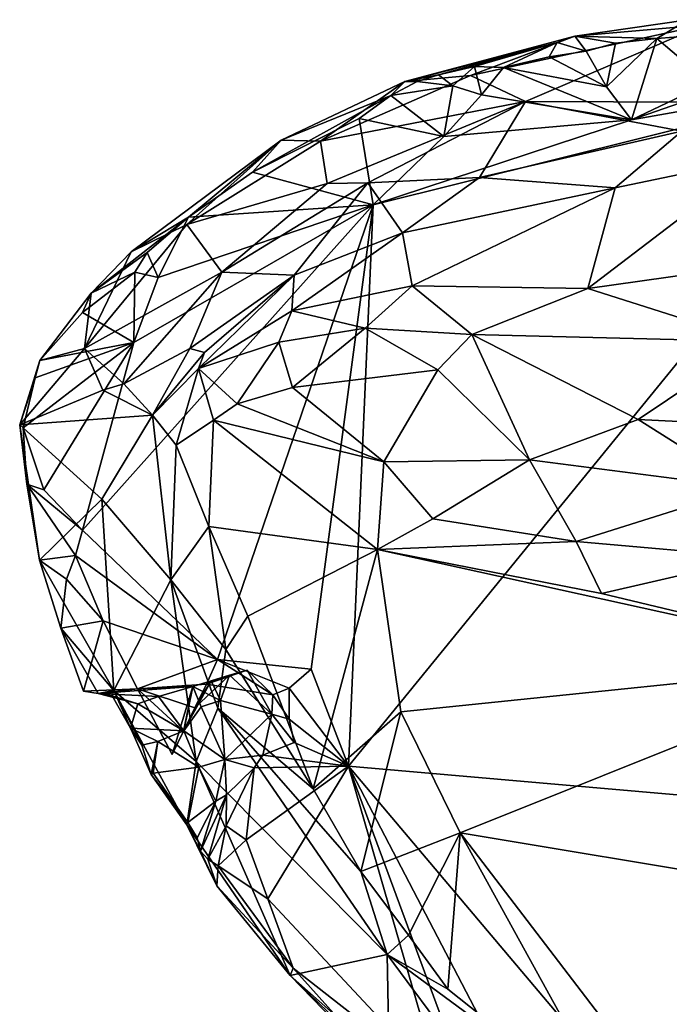
# Model space of a CAD drawing. Units: metres. Extents: x 24.9 to 28.6, y -7 to 3.9.
# Drawn here: x 26 to 26.3, y -0.5 to -0.1 of the extents above; entities that cross this region are included whole.
import ezdxf

# ---------------------------------------------------------------- set-up
doc = ezdxf.new("R2010")
doc.units = ezdxf.units.M

msp = doc.modelspace()

# ---------------------------------------------------------------- linework, layer by layer
at = {"layer": '1'}
for points in [[(26.2582, -0.07754, 9.22181), (26.31637, -0.07247, 9.2875), (26.30902, -0.07013, 9.22653)], [(26.2582, -0.07754, 9.22181), (26.30902, -0.07013, 9.22653), (26.29515, -0.07863, 9.20717)], [(26.31044, -0.07734, 9.20992), (26.29515, -0.07863, 9.20717), (26.30902, -0.07013, 9.22653)], [(26.2582, -0.07754, 9.22181), (26.21126, -0.09521, 9.32217), (26.31637, -0.07247, 9.2875)], [(26.31637, -0.07247, 9.2875), (26.21126, -0.09521, 9.32217), (26.23607, -0.10692, 9.45607)], [(26.31637, -0.07247, 9.2875), (26.23607, -0.10692, 9.45607), (26.31521, -0.1073, 9.52576)], [(26.18169, -0.09796, 9.26279), (26.21126, -0.09521, 9.32217), (26.2582, -0.07754, 9.22181)], [(26.2503, -0.08047, 9.21772), (26.18169, -0.09796, 9.26279), (26.2582, -0.07754, 9.22181)], [(26.26331, -0.08429, 9.2016), (26.2503, -0.08047, 9.21772), (26.2582, -0.07754, 9.22181)], [(26.26331, -0.08429, 9.2016), (26.2582, -0.07754, 9.22181), (26.27653, -0.08067, 9.20612)], [(26.27653, -0.08067, 9.20612), (26.2582, -0.07754, 9.22181), (26.29515, -0.07863, 9.20717)], [(26.27245, -0.10031, 9.19864), (26.27653, -0.08067, 9.20612), (26.29515, -0.07863, 9.20717)], [(26.29515, -0.07863, 9.20717), (26.28375, -0.11516, 9.19934), (26.27245, -0.10031, 9.19864)], [(26.28375, -0.11516, 9.19934), (26.29515, -0.07863, 9.20717), (26.31872, -0.09859, 9.20131)], [(26.29515, -0.07863, 9.20717), (26.31044, -0.07734, 9.20992), (26.31872, -0.09859, 9.20131)], [(26.2503, -0.08047, 9.21772), (26.19678, -0.095, 9.21781), (26.18169, -0.09796, 9.26279)], [(26.21299, -0.09114, 9.21473), (26.19678, -0.095, 9.21781), (26.2503, -0.08047, 9.21772)], [(26.21299, -0.09114, 9.21473), (26.2503, -0.08047, 9.21772), (26.22612, -0.09162, 9.20523)], [(26.24666, -0.0868, 9.20852), (26.22612, -0.09162, 9.20523), (26.2503, -0.08047, 9.21772)], [(26.24666, -0.0868, 9.20852), (26.2503, -0.08047, 9.21772), (26.26331, -0.08429, 9.2016)], [(26.26331, -0.08429, 9.2016), (26.27653, -0.08067, 9.20612), (26.27245, -0.10031, 9.19864)], [(26.22612, -0.09162, 9.20523), (26.24666, -0.0868, 9.20852), (26.27245, -0.10031, 9.19864)], [(26.27245, -0.10031, 9.19864), (26.24666, -0.0868, 9.20852), (26.26331, -0.08429, 9.2016)], [(26.15638, -0.40601, 9.20362), (26.41205, -0.0926, 9.19955), (26.83216, -0.46494, 9.20823)], [(26.15638, -0.40601, 9.20362), (26.16739, -0.1535, 9.19941), (26.41205, -0.0926, 9.19955)], [(26.16739, -0.1535, 9.19941), (26.28375, -0.11516, 9.19934), (26.41205, -0.0926, 9.19955)], [(26.20326, -0.09996, 9.20528), (26.19678, -0.095, 9.21781), (26.21299, -0.09114, 9.21473)], [(26.20326, -0.09996, 9.20528), (26.21299, -0.09114, 9.21473), (26.21617, -0.10399, 9.20107)], [(26.21617, -0.10399, 9.20107), (26.21299, -0.09114, 9.21473), (26.22612, -0.09162, 9.20523)], [(26.21617, -0.10399, 9.20107), (26.22612, -0.09162, 9.20523), (26.28375, -0.11516, 9.19934)], [(26.28375, -0.11516, 9.19934), (26.22612, -0.09162, 9.20523), (26.27245, -0.10031, 9.19864)], [(26.28375, -0.11516, 9.19934), (26.31872, -0.09859, 9.20131), (26.35293, -0.0912, 9.20028)], [(26.28375, -0.11516, 9.19934), (26.35293, -0.0912, 9.20028), (26.41205, -0.0926, 9.19955)], [(26.18169, -0.09796, 9.26279), (26.14375, -0.12485, 9.3398), (26.21126, -0.09521, 9.32217)], [(26.21126, -0.09521, 9.32217), (26.14375, -0.12485, 9.3398), (26.23607, -0.10692, 9.45607)], [(26.1872, -0.09793, 9.21639), (26.18169, -0.09796, 9.26279), (26.19678, -0.095, 9.21781)], [(26.1872, -0.09793, 9.21639), (26.19678, -0.095, 9.21781), (26.20326, -0.09996, 9.20528)], [(26.12604, -0.12431, 9.23586), (26.14375, -0.12485, 9.3398), (26.18169, -0.09796, 9.26279)], [(26.17542, -0.10419, 9.2069), (26.12604, -0.12431, 9.23586), (26.18169, -0.09796, 9.26279)], [(26.17542, -0.10419, 9.2069), (26.18169, -0.09796, 9.26279), (26.1872, -0.09793, 9.21639)], [(26.17542, -0.10419, 9.2069), (26.1872, -0.09793, 9.21639), (26.20326, -0.09996, 9.20528)], [(26.19932, -0.12276, 9.20046), (26.17542, -0.10419, 9.2069), (26.20326, -0.09996, 9.20528)], [(26.19932, -0.12276, 9.20046), (26.20326, -0.09996, 9.20528), (26.21617, -0.10399, 9.20107)], [(26.11318, -0.13876, 9.20157), (26.12604, -0.12431, 9.23586), (26.17542, -0.10419, 9.2069)], [(26.11318, -0.13876, 9.20157), (26.17542, -0.10419, 9.2069), (26.16111, -0.11456, 9.19781)], [(26.16111, -0.11456, 9.19781), (26.17542, -0.10419, 9.2069), (26.19932, -0.12276, 9.20046)], [(26.19932, -0.12276, 9.20046), (26.21617, -0.10399, 9.20107), (26.28375, -0.11516, 9.19934)], [(26.14375, -0.12485, 9.3398), (26.14673, -0.14381, 9.46469), (26.23607, -0.10692, 9.45607)], [(26.14673, -0.14381, 9.46469), (26.1651, -0.14358, 9.53109), (26.23607, -0.10692, 9.45607)], [(26.1651, -0.14358, 9.53109), (26.21527, -0.14121, 9.59149), (26.23607, -0.10692, 9.45607)], [(26.23607, -0.10692, 9.45607), (26.21527, -0.14121, 9.59149), (26.30633, -0.12027, 9.57678)], [(26.31521, -0.1073, 9.52576), (26.23607, -0.10692, 9.45607), (26.30633, -0.12027, 9.57678)], [(26.11318, -0.13876, 9.20157), (26.16111, -0.11456, 9.19781), (26.16739, -0.1535, 9.19941)], [(26.16739, -0.1535, 9.19941), (26.16111, -0.11456, 9.19781), (26.19932, -0.12276, 9.20046)], [(26.16739, -0.1535, 9.19941), (26.19932, -0.12276, 9.20046), (26.28375, -0.11516, 9.19934)], [(26.21527, -0.14121, 9.59149), (26.27632, -0.14575, 9.63156), (26.30633, -0.12027, 9.57678)], [(26.30633, -0.12027, 9.57678), (26.27632, -0.14575, 9.63156), (26.34118, -0.1323, 9.62166)], [(26.05849, -0.17464, 9.22666), (26.08349, -0.16227, 9.31087), (26.12604, -0.12431, 9.23586)], [(26.08434, -0.15893, 9.20382), (26.05849, -0.17464, 9.22666), (26.12604, -0.12431, 9.23586)], [(26.12604, -0.12431, 9.23586), (26.08349, -0.16227, 9.31087), (26.14375, -0.12485, 9.3398)], [(26.14375, -0.12485, 9.3398), (26.08349, -0.16227, 9.31087), (26.14673, -0.14381, 9.46469)], [(26.08434, -0.15893, 9.20382), (26.12604, -0.12431, 9.23586), (26.11318, -0.13876, 9.20157)], [(26.27632, -0.14575, 9.63156), (26.264, -0.19108, 9.6916), (26.34118, -0.1323, 9.62166)], [(26.34118, -0.1323, 9.62166), (26.264, -0.19108, 9.6916), (26.34807, -0.17922, 9.68827)], [(26.08434, -0.15893, 9.20382), (26.11318, -0.13876, 9.20157), (26.16739, -0.1535, 9.19941)], [(26.1651, -0.14358, 9.53109), (26.18066, -0.16597, 9.63117), (26.21527, -0.14121, 9.59149)], [(26.21527, -0.14121, 9.59149), (26.18066, -0.16597, 9.63117), (26.27632, -0.14575, 9.63156)], [(26.08349, -0.16227, 9.31087), (26.09928, -0.18379, 9.49164), (26.14673, -0.14381, 9.46469)], [(26.09928, -0.18379, 9.49164), (26.13183, -0.18502, 9.63034), (26.1651, -0.14358, 9.53109)], [(26.14673, -0.14381, 9.46469), (26.09928, -0.18379, 9.49164), (26.1651, -0.14358, 9.53109)], [(26.1651, -0.14358, 9.53109), (26.13183, -0.18502, 9.63034), (26.18066, -0.16597, 9.63117)], [(26.18066, -0.16597, 9.63117), (26.18505, -0.18987, 9.66862), (26.27632, -0.14575, 9.63156)], [(26.27632, -0.14575, 9.63156), (26.18505, -0.18987, 9.66862), (26.264, -0.19108, 9.6916)], [(26.09734, -0.35804, 9.2023), (26.0366, -0.29981, 9.20085), (26.16739, -0.1535, 9.19941)], [(26.0366, -0.29981, 9.20085), (26.05963, -0.21535, 9.19981), (26.16739, -0.1535, 9.19941)], [(26.05963, -0.21535, 9.19981), (26.07066, -0.18612, 9.19772), (26.16739, -0.1535, 9.19941)], [(26.16739, -0.1535, 9.19941), (26.07066, -0.18612, 9.19772), (26.08434, -0.15893, 9.20382)], [(26.13954, -0.36242, 9.20313), (26.09734, -0.35804, 9.2023), (26.16739, -0.1535, 9.19941)], [(26.13954, -0.36242, 9.20313), (26.16739, -0.1535, 9.19941), (26.15638, -0.40601, 9.20362)], [(26.06576, -0.17483, 9.20423), (26.04054, -0.1932, 9.22159), (26.08434, -0.15893, 9.20382)], [(26.04054, -0.1932, 9.22159), (26.05849, -0.17464, 9.22666), (26.08434, -0.15893, 9.20382)], [(26.07066, -0.18612, 9.19772), (26.06576, -0.17483, 9.20423), (26.08434, -0.15893, 9.20382)], [(26.05849, -0.17464, 9.22666), (26.03743, -0.21807, 9.33982), (26.08349, -0.16227, 9.31087)], [(26.08349, -0.16227, 9.31087), (26.03743, -0.21807, 9.33982), (26.09928, -0.18379, 9.49164)], [(26.13183, -0.18502, 9.63034), (26.13086, -0.20119, 9.65785), (26.18066, -0.16597, 9.63117)], [(26.18066, -0.16597, 9.63117), (26.13086, -0.20119, 9.65785), (26.18505, -0.18987, 9.66862)], [(26.04054, -0.1932, 9.22159), (26.03743, -0.21807, 9.33982), (26.05849, -0.17464, 9.22666)], [(26.06017, -0.18367, 9.19414), (26.04054, -0.1932, 9.22159), (26.06576, -0.17483, 9.20423)], [(26.06017, -0.18367, 9.19414), (26.06576, -0.17483, 9.20423), (26.07066, -0.18612, 9.19772)], [(26.264, -0.19108, 9.6916), (26.33912, -0.21493, 9.71618), (26.34807, -0.17922, 9.68827)], [(26.03662, -0.20184, 9.20556), (26.04054, -0.1932, 9.22159), (26.06017, -0.18367, 9.19414)], [(26.05963, -0.21535, 9.19981), (26.03662, -0.20184, 9.20556), (26.06017, -0.18367, 9.19414)], [(26.03743, -0.21807, 9.33982), (26.05526, -0.23399, 9.49141), (26.09928, -0.18379, 9.49164)], [(26.09928, -0.18379, 9.49164), (26.05526, -0.23399, 9.49141), (26.08484, -0.21808, 9.59481)], [(26.05963, -0.21535, 9.19981), (26.06017, -0.18367, 9.19414), (26.07066, -0.18612, 9.19772)], [(26.09928, -0.18379, 9.49164), (26.08484, -0.21808, 9.59481), (26.13183, -0.18502, 9.63034)], [(26.08484, -0.21808, 9.59481), (26.0915, -0.21984, 9.63278), (26.13183, -0.18502, 9.63034)], [(26.0915, -0.21984, 9.63278), (26.08875, -0.22709, 9.63719), (26.13183, -0.18502, 9.63034)], [(26.08875, -0.22709, 9.63719), (26.13086, -0.20119, 9.65785), (26.13183, -0.18502, 9.63034)], [(26.18505, -0.18987, 9.66862), (26.13086, -0.20119, 9.65785), (26.1638, -0.20895, 9.67693)], [(26.18505, -0.18987, 9.66862), (26.1638, -0.20895, 9.67693), (26.21187, -0.21182, 9.69391)], [(26.18505, -0.18987, 9.66862), (26.21187, -0.21182, 9.69391), (26.264, -0.19108, 9.6916)], [(26.0174, -0.22345, 9.20697), (26.03743, -0.21807, 9.33982), (26.04054, -0.1932, 9.22159)], [(26.0174, -0.22345, 9.20697), (26.04054, -0.1932, 9.22159), (26.03662, -0.20184, 9.20556)], [(26.264, -0.19108, 9.6916), (26.21187, -0.21182, 9.69391), (26.33912, -0.21493, 9.71618)], [(26.05963, -0.21535, 9.19981), (26.0174, -0.22345, 9.20697), (26.03662, -0.20184, 9.20556)], [(26.13086, -0.20119, 9.65785), (26.08875, -0.22709, 9.63719), (26.12501, -0.21529, 9.66403)], [(26.13086, -0.20119, 9.65785), (26.12501, -0.21529, 9.66403), (26.1638, -0.20895, 9.67693)], [(26.12501, -0.21529, 9.66403), (26.13115, -0.23558, 9.67141), (26.1638, -0.20895, 9.67693)], [(26.1638, -0.20895, 9.67693), (26.13115, -0.23558, 9.67141), (26.19656, -0.22764, 9.69427)], [(26.1638, -0.20895, 9.67693), (26.19656, -0.22764, 9.69427), (26.21187, -0.21182, 9.69391)], [(26.21187, -0.21182, 9.69391), (26.19656, -0.22764, 9.69427), (26.23783, -0.26811, 9.70423)], [(26.21187, -0.21182, 9.69391), (26.23783, -0.26811, 9.70423), (26.28678, -0.24998, 9.71594)], [(26.33912, -0.21493, 9.71618), (26.21187, -0.21182, 9.69391), (26.28678, -0.24998, 9.71594)], [(26.00983, -0.25378, 9.20472), (26.0153, -0.2313, 9.2058), (26.05963, -0.21535, 9.19981)], [(26.01916, -0.28173, 9.19917), (26.00983, -0.25378, 9.20472), (26.05963, -0.21535, 9.19981)], [(26.0153, -0.2313, 9.2058), (26.0174, -0.22345, 9.20697), (26.05963, -0.21535, 9.19981)], [(26.01916, -0.28173, 9.19917), (26.05963, -0.21535, 9.19981), (26.0366, -0.29981, 9.20085)], [(26.08875, -0.22709, 9.63719), (26.1062, -0.24299, 9.65709), (26.12501, -0.21529, 9.66403)], [(26.12501, -0.21529, 9.66403), (26.1062, -0.24299, 9.65709), (26.13115, -0.23558, 9.67141)], [(26.33912, -0.21493, 9.71618), (26.28678, -0.24998, 9.71594), (26.40252, -0.25571, 9.73345)], [(26.0174, -0.22345, 9.20697), (26.00832, -0.25248, 9.23347), (26.03743, -0.21807, 9.33982)], [(26.03743, -0.21807, 9.33982), (26.00832, -0.25248, 9.23347), (26.04572, -0.23687, 9.43903)], [(26.03743, -0.21807, 9.33982), (26.04572, -0.23687, 9.43903), (26.05526, -0.23399, 9.49141)], [(26.05526, -0.23399, 9.49141), (26.06806, -0.24815, 9.58901), (26.08484, -0.21808, 9.59481)], [(26.08484, -0.21808, 9.59481), (26.06806, -0.24815, 9.58901), (26.0915, -0.21984, 9.63278)], [(26.06806, -0.24815, 9.58901), (26.08875, -0.22709, 9.63719), (26.0915, -0.21984, 9.63278)], [(26.00832, -0.25248, 9.23347), (26.0174, -0.22345, 9.20697), (26.0153, -0.2313, 9.2058)], [(26.06806, -0.24815, 9.58901), (26.07881, -0.26151, 9.62861), (26.08875, -0.22709, 9.63719)], [(26.08875, -0.22709, 9.63719), (26.07881, -0.26151, 9.62861), (26.09554, -0.25031, 9.65003)], [(26.08875, -0.22709, 9.63719), (26.09554, -0.25031, 9.65003), (26.1062, -0.24299, 9.65709)], [(26.19656, -0.22764, 9.69427), (26.13115, -0.23558, 9.67141), (26.17222, -0.26911, 9.68469)], [(26.19656, -0.22764, 9.69427), (26.17222, -0.26911, 9.68469), (26.23783, -0.26811, 9.70423)], [(26.00983, -0.25378, 9.20472), (26.00832, -0.25248, 9.23347), (26.0153, -0.2313, 9.2058)], [(26.04572, -0.23687, 9.43903), (26.06806, -0.24815, 9.58901), (26.05526, -0.23399, 9.49141)], [(26.04572, -0.23687, 9.43903), (26.00832, -0.25248, 9.23347), (26.06806, -0.24815, 9.58901)], [(26.13115, -0.23558, 9.67141), (26.1062, -0.24299, 9.65709), (26.17222, -0.26911, 9.68469)], [(26.1062, -0.24299, 9.65709), (26.09554, -0.25031, 9.65003), (26.17222, -0.26911, 9.68469)], [(26.00832, -0.25248, 9.23347), (26.04535, -0.28591, 9.44236), (26.06806, -0.24815, 9.58901)], [(26.00832, -0.25248, 9.23347), (26.00983, -0.25378, 9.20472), (26.01153, -0.27918, 9.20442)], [(26.00832, -0.25248, 9.23347), (26.01153, -0.27918, 9.20442), (26.01723, -0.31331, 9.21953)], [(26.00832, -0.25248, 9.23347), (26.01723, -0.31331, 9.21953), (26.04535, -0.28591, 9.44236)], [(26.06806, -0.24815, 9.58901), (26.04535, -0.28591, 9.44236), (26.07634, -0.32214, 9.54469)], [(26.07881, -0.26151, 9.62861), (26.06806, -0.24815, 9.58901), (26.07634, -0.32214, 9.54469)], [(26.09554, -0.25031, 9.65003), (26.07881, -0.26151, 9.62861), (26.0934, -0.29821, 9.62603)], [(26.09554, -0.25031, 9.65003), (26.0934, -0.29821, 9.62603), (26.16944, -0.30854, 9.66428)], [(26.17222, -0.26911, 9.68469), (26.09554, -0.25031, 9.65003), (26.16944, -0.30854, 9.66428)], [(26.28678, -0.24998, 9.71594), (26.23783, -0.26811, 9.70423), (26.3355, -0.28079, 9.72321)], [(26.28678, -0.24998, 9.71594), (26.3355, -0.28079, 9.72321), (26.40252, -0.25571, 9.73345)], [(26.01153, -0.27918, 9.20442), (26.00983, -0.25378, 9.20472), (26.01916, -0.28173, 9.19917)], [(26.07881, -0.26151, 9.62861), (26.07634, -0.32214, 9.54469), (26.0934, -0.29821, 9.62603)], [(26.17222, -0.26911, 9.68469), (26.16944, -0.30854, 9.66428), (26.19423, -0.29469, 9.68166)], [(26.17222, -0.26911, 9.68469), (26.19423, -0.29469, 9.68166), (26.23783, -0.26811, 9.70423)], [(26.23783, -0.26811, 9.70423), (26.19423, -0.29469, 9.68166), (26.25881, -0.30497, 9.69612)], [(26.23783, -0.26811, 9.70423), (26.25881, -0.30497, 9.69612), (26.3355, -0.28079, 9.72321)], [(26.01723, -0.31331, 9.21953), (26.01153, -0.27918, 9.20442), (26.03338, -0.31129, 9.20008)], [(26.01153, -0.27918, 9.20442), (26.01916, -0.28173, 9.19917), (26.0366, -0.29981, 9.20085)], [(26.03338, -0.31129, 9.20008), (26.01153, -0.27918, 9.20442), (26.0366, -0.29981, 9.20085)], [(26.3355, -0.28079, 9.72321), (26.25881, -0.30497, 9.69612), (26.34052, -0.31208, 9.71281)], [(26.04535, -0.28591, 9.44236), (26.01723, -0.31331, 9.21953), (26.05075, -0.37203, 9.28978)], [(26.04535, -0.28591, 9.44236), (26.05075, -0.37203, 9.28978), (26.07634, -0.32214, 9.54469)], [(26.19423, -0.29469, 9.68166), (26.16944, -0.30854, 9.66428), (26.25881, -0.30497, 9.69612)], [(26.03338, -0.31129, 9.20008), (26.0366, -0.29981, 9.20085), (26.09734, -0.35804, 9.2023)], [(26.07634, -0.32214, 9.54469), (26.1011, -0.35358, 9.56777), (26.0934, -0.29821, 9.62603)], [(26.0934, -0.29821, 9.62603), (26.1011, -0.35358, 9.56777), (26.11096, -0.33849, 9.6002)], [(26.0934, -0.29821, 9.62603), (26.11096, -0.33849, 9.6002), (26.16944, -0.30854, 9.66428)], [(26.25881, -0.30497, 9.69612), (26.16944, -0.30854, 9.66428), (26.27025, -0.32834, 9.6818)], [(26.25881, -0.30497, 9.69612), (26.27025, -0.32834, 9.6818), (26.34052, -0.31208, 9.71281)], [(26.16944, -0.30854, 9.66428), (26.11096, -0.33849, 9.6002), (26.14048, -0.41619, 9.53901)], [(26.16944, -0.30854, 9.66428), (26.14048, -0.41619, 9.53901), (26.17992, -0.38162, 9.59493)], [(26.16944, -0.30854, 9.66428), (26.17992, -0.38162, 9.59493), (26.39875, -0.35904, 9.68925)], [(26.16944, -0.30854, 9.66428), (26.39875, -0.35904, 9.68925), (26.27025, -0.32834, 9.6818)], [(26.02934, -0.32187, 9.19953), (26.01723, -0.31331, 9.21953), (26.03338, -0.31129, 9.20008)], [(26.02689, -0.34389, 9.21758), (26.01723, -0.31331, 9.21953), (26.02934, -0.32187, 9.19953)], [(26.01723, -0.31331, 9.21953), (26.02689, -0.34389, 9.21758), (26.05075, -0.37203, 9.28978)], [(26.02934, -0.32187, 9.19953), (26.03338, -0.31129, 9.20008), (26.04594, -0.34061, 9.20139)], [(26.04594, -0.34061, 9.20139), (26.03338, -0.31129, 9.20008), (26.09734, -0.35804, 9.2023)], [(26.27025, -0.32834, 9.6818), (26.39875, -0.35904, 9.68925), (26.34052, -0.31208, 9.71281)], [(26.02689, -0.34389, 9.21758), (26.02934, -0.32187, 9.19953), (26.04594, -0.34061, 9.20139)], [(26.07634, -0.32214, 9.54469), (26.05075, -0.37203, 9.28978), (26.08771, -0.4039, 9.39563)], [(26.07634, -0.32214, 9.54469), (26.08771, -0.4039, 9.39563), (26.09747, -0.37986, 9.50612)], [(26.07634, -0.32214, 9.54469), (26.09747, -0.37986, 9.50612), (26.1011, -0.35358, 9.56777)], [(26.03709, -0.37232, 9.21438), (26.02689, -0.34389, 9.21758), (26.04594, -0.34061, 9.20139)], [(26.03709, -0.37232, 9.21438), (26.04594, -0.34061, 9.20139), (26.06131, -0.37117, 9.20194)], [(26.06131, -0.37117, 9.20194), (26.04594, -0.34061, 9.20139), (26.09734, -0.35804, 9.2023)], [(26.1011, -0.35358, 9.56777), (26.14048, -0.41619, 9.53901), (26.11096, -0.33849, 9.6002)], [(26.05075, -0.37203, 9.28978), (26.02689, -0.34389, 9.21758), (26.0436, -0.37335, 9.24424)], [(26.02689, -0.34389, 9.21758), (26.03709, -0.37232, 9.21438), (26.0436, -0.37335, 9.24424)], [(26.09747, -0.37986, 9.50612), (26.14048, -0.41619, 9.53901), (26.1011, -0.35358, 9.56777)], [(26.06131, -0.37117, 9.20194), (26.09734, -0.35804, 9.2023), (26.09237, -0.36919, 9.20249)], [(26.09237, -0.36919, 9.20249), (26.09734, -0.35804, 9.2023), (26.1222, -0.3739, 9.21154)], [(26.1222, -0.3739, 9.21154), (26.09734, -0.35804, 9.2023), (26.12966, -0.37098, 9.20432)], [(26.12966, -0.37098, 9.20432), (26.09734, -0.35804, 9.2023), (26.13954, -0.36242, 9.20313)], [(26.09237, -0.36919, 9.20249), (26.11067, -0.36284, 9.22967), (26.10281, -0.36506, 9.23587)], [(26.09237, -0.36919, 9.20249), (26.1222, -0.3739, 9.21154), (26.11067, -0.36284, 9.22967)], [(26.12182, -0.38263, 9.21015), (26.10281, -0.36506, 9.23587), (26.11067, -0.36284, 9.22967)], [(26.12182, -0.38263, 9.21015), (26.11067, -0.36284, 9.22967), (26.1222, -0.3739, 9.21154)], [(26.12966, -0.37098, 9.20432), (26.13954, -0.36242, 9.20313), (26.15638, -0.40601, 9.20362)], [(26.17992, -0.38162, 9.59493), (26.20666, -0.43597, 9.55494), (26.39875, -0.35904, 9.68925)], [(26.39875, -0.35904, 9.68925), (26.20666, -0.43597, 9.55494), (26.46616, -0.47926, 9.59371)], [(26.082, -0.39028, 9.20243), (26.09457, -0.36761, 9.24169), (26.08627, -0.3702, 9.24747)], [(26.082, -0.39028, 9.20243), (26.08714, -0.37974, 9.20247), (26.09457, -0.36761, 9.24169)], [(26.08627, -0.3702, 9.24747), (26.09457, -0.36761, 9.24169), (26.09867, -0.37646, 9.24401)], [(26.08714, -0.37974, 9.20247), (26.10281, -0.36506, 9.23587), (26.09457, -0.36761, 9.24169)], [(26.08714, -0.37974, 9.20247), (26.09237, -0.36919, 9.20249), (26.10281, -0.36506, 9.23587)], [(26.09867, -0.37646, 9.24401), (26.09457, -0.36761, 9.24169), (26.10281, -0.36506, 9.23587)], [(26.09867, -0.37646, 9.24401), (26.10281, -0.36506, 9.23587), (26.12182, -0.38263, 9.21015)], [(26.0436, -0.37335, 9.24424), (26.03709, -0.37232, 9.21438), (26.06131, -0.37117, 9.20194)], [(26.07079, -0.3746, 9.25961), (26.0436, -0.37335, 9.24424), (26.08627, -0.3702, 9.24747)], [(26.0436, -0.37335, 9.24424), (26.06131, -0.37117, 9.20194), (26.08627, -0.3702, 9.24747)], [(26.05075, -0.37203, 9.28978), (26.0436, -0.37335, 9.24424), (26.04997, -0.37442, 9.27419)], [(26.05075, -0.37203, 9.28978), (26.04997, -0.37442, 9.27419), (26.05826, -0.38892, 9.27356)], [(26.08359, -0.43243, 9.28128), (26.05075, -0.37203, 9.28978), (26.06751, -0.40973, 9.27845)], [(26.05075, -0.37203, 9.28978), (26.08359, -0.43243, 9.28128), (26.08771, -0.4039, 9.39563)], [(26.05075, -0.37203, 9.28978), (26.05826, -0.38892, 9.27356), (26.06326, -0.39658, 9.27712)], [(26.05075, -0.37203, 9.28978), (26.06326, -0.39658, 9.27712), (26.06751, -0.40973, 9.27845)], [(26.08714, -0.37974, 9.20247), (26.06131, -0.37117, 9.20194), (26.09237, -0.36919, 9.20249)], [(26.06131, -0.37117, 9.20194), (26.077, -0.40081, 9.20235), (26.08627, -0.3702, 9.24747)], [(26.077, -0.40081, 9.20235), (26.06131, -0.37117, 9.20194), (26.082, -0.39028, 9.20243)], [(26.082, -0.39028, 9.20243), (26.06131, -0.37117, 9.20194), (26.08714, -0.37974, 9.20247)], [(26.08627, -0.3702, 9.24747), (26.08214, -0.39019, 9.26058), (26.07079, -0.3746, 9.25961)], [(26.077, -0.40081, 9.20235), (26.082, -0.39028, 9.20243), (26.08627, -0.3702, 9.24747)], [(26.08627, -0.3702, 9.24747), (26.09007, -0.37932, 9.24948), (26.08214, -0.39019, 9.26058)], [(26.09007, -0.37932, 9.24948), (26.08627, -0.3702, 9.24747), (26.09867, -0.37646, 9.24401)], [(26.1222, -0.3739, 9.21154), (26.12966, -0.37098, 9.20432), (26.12967, -0.38489, 9.20322)], [(26.12967, -0.38489, 9.20322), (26.12966, -0.37098, 9.20432), (26.15638, -0.40601, 9.20362)], [(26.04997, -0.37442, 9.27419), (26.0436, -0.37335, 9.24424), (26.06144, -0.37792, 9.26485)], [(26.07079, -0.3746, 9.25961), (26.06144, -0.37792, 9.26485), (26.0436, -0.37335, 9.24424)], [(26.05826, -0.38892, 9.27356), (26.04997, -0.37442, 9.27419), (26.06144, -0.37792, 9.26485)], [(26.07079, -0.3746, 9.25961), (26.08214, -0.39019, 9.26058), (26.06144, -0.37792, 9.26485)], [(26.10067, -0.40303, 9.22972), (26.09007, -0.37932, 9.24948), (26.09867, -0.37646, 9.24401)], [(26.10067, -0.40303, 9.22972), (26.09867, -0.37646, 9.24401), (26.12182, -0.38263, 9.21015)], [(26.12182, -0.38263, 9.21015), (26.1222, -0.3739, 9.21154), (26.12967, -0.38489, 9.20322)], [(26.05826, -0.38892, 9.27356), (26.06144, -0.37792, 9.26485), (26.08214, -0.39019, 9.26058)], [(26.08214, -0.39019, 9.26058), (26.09007, -0.37932, 9.24948), (26.10067, -0.40303, 9.22972)], [(26.09747, -0.37986, 9.50612), (26.08771, -0.4039, 9.39563), (26.17375, -0.49075, 9.4593)], [(26.09747, -0.37986, 9.50612), (26.17375, -0.49075, 9.4593), (26.16184, -0.45348, 9.51291)], [(26.14048, -0.41619, 9.53901), (26.09747, -0.37986, 9.50612), (26.16184, -0.45348, 9.51291)], [(26.11779, -0.40112, 9.20483), (26.10067, -0.40303, 9.22972), (26.12182, -0.38263, 9.21015)], [(26.11779, -0.40112, 9.20483), (26.12182, -0.38263, 9.21015), (26.13183, -0.39542, 9.20364)], [(26.12182, -0.38263, 9.21015), (26.12967, -0.38489, 9.20322), (26.13183, -0.39542, 9.20364)], [(26.13183, -0.39542, 9.20364), (26.12967, -0.38489, 9.20322), (26.15638, -0.40601, 9.20362)], [(26.14048, -0.41619, 9.53901), (26.16184, -0.45348, 9.51291), (26.17992, -0.38162, 9.59493)], [(26.17992, -0.38162, 9.59493), (26.16184, -0.45348, 9.51291), (26.20666, -0.43597, 9.55494)], [(26.06326, -0.39658, 9.27712), (26.05826, -0.38892, 9.27356), (26.07046, -0.39493, 9.27028)], [(26.07046, -0.39493, 9.27028), (26.05826, -0.38892, 9.27356), (26.08214, -0.39019, 9.26058)], [(26.089, -0.40652, 9.24118), (26.07046, -0.39493, 9.27028), (26.08214, -0.39019, 9.26058)], [(26.08214, -0.39019, 9.26058), (26.10067, -0.40303, 9.22972), (26.089, -0.40652, 9.24118)], [(26.06751, -0.40973, 9.27845), (26.06326, -0.39658, 9.27712), (26.07046, -0.39493, 9.27028)], [(26.06834, -0.40914, 9.26652), (26.06751, -0.40973, 9.27845), (26.07046, -0.39493, 9.27028)], [(26.089, -0.40652, 9.24118), (26.06834, -0.40914, 9.26652), (26.07046, -0.39493, 9.27028)], [(26.15638, -0.40601, 9.20362), (26.11779, -0.40112, 9.20483), (26.13183, -0.39542, 9.20364)], [(26.089, -0.40652, 9.24118), (26.10067, -0.40303, 9.22972), (26.09659, -0.42182, 9.2421)], [(26.10135, -0.41889, 9.23394), (26.09659, -0.42182, 9.2421), (26.10067, -0.40303, 9.22972)], [(26.11382, -0.4068, 9.20807), (26.10067, -0.40303, 9.22972), (26.11779, -0.40112, 9.20483)], [(26.10135, -0.41889, 9.23394), (26.10067, -0.40303, 9.22972), (26.11382, -0.4068, 9.20807)], [(26.15638, -0.40601, 9.20362), (26.11382, -0.4068, 9.20807), (26.11779, -0.40112, 9.20483)], [(26.06834, -0.40914, 9.26652), (26.089, -0.40652, 9.24118), (26.08404, -0.4313, 9.26297)], [(26.08771, -0.4039, 9.39563), (26.08359, -0.43243, 9.28128), (26.13009, -0.50023, 9.24193)], [(26.089, -0.40652, 9.24118), (26.09659, -0.42182, 9.2421), (26.08404, -0.4313, 9.26297)], [(26.08771, -0.4039, 9.39563), (26.13009, -0.50023, 9.24193), (26.17375, -0.49075, 9.4593)], [(26.1012, -0.43289, 9.212), (26.10135, -0.41889, 9.23394), (26.11382, -0.4068, 9.20807)], [(26.11028, -0.43921, 9.20424), (26.1012, -0.43289, 9.212), (26.11382, -0.4068, 9.20807)], [(26.11028, -0.43921, 9.20424), (26.11382, -0.4068, 9.20807), (26.15638, -0.40601, 9.20362)], [(26.11028, -0.43921, 9.20424), (26.15638, -0.40601, 9.20362), (26.12009, -0.46569, 9.20617)], [(26.19766, -0.54868, 9.20795), (26.12009, -0.46569, 9.20617), (26.15638, -0.40601, 9.20362)], [(26.21348, -0.56069, 9.21017), (26.19766, -0.54868, 9.20795), (26.15638, -0.40601, 9.20362)], [(26.21348, -0.56069, 9.21017), (26.15638, -0.40601, 9.20362), (26.24933, -0.58442, 9.20847)], [(26.24933, -0.58442, 9.20847), (26.15638, -0.40601, 9.20362), (26.35471, -0.64097, 9.20856)], [(26.83216, -0.46494, 9.20823), (26.35471, -0.64097, 9.20856), (26.15638, -0.40601, 9.20362)], [(26.06751, -0.40973, 9.27845), (26.06834, -0.40914, 9.26652), (26.08404, -0.4313, 9.26297)], [(26.06751, -0.40973, 9.27845), (26.08404, -0.4313, 9.26297), (26.08359, -0.43243, 9.28128)], [(26.08974, -0.44432, 9.23266), (26.09659, -0.42182, 9.2421), (26.10135, -0.41889, 9.23394)], [(26.09294, -0.44783, 9.21612), (26.08974, -0.44432, 9.23266), (26.10135, -0.41889, 9.23394)], [(26.09294, -0.44783, 9.21612), (26.10135, -0.41889, 9.23394), (26.1012, -0.43289, 9.212)], [(26.08827, -0.43823, 9.25316), (26.08404, -0.4313, 9.26297), (26.09659, -0.42182, 9.2421)], [(26.08974, -0.44432, 9.23266), (26.08827, -0.43823, 9.25316), (26.09659, -0.42182, 9.2421)], [(26.08404, -0.4313, 9.26297), (26.08827, -0.43823, 9.25316), (26.08359, -0.43243, 9.28128)], [(26.08827, -0.43823, 9.25316), (26.08974, -0.44432, 9.23266), (26.08359, -0.43243, 9.28128)], [(26.08359, -0.43243, 9.28128), (26.08974, -0.44432, 9.23266), (26.09702, -0.45985, 9.22075)], [(26.13009, -0.50023, 9.24193), (26.08359, -0.43243, 9.28128), (26.09702, -0.45985, 9.22075)], [(26.09774, -0.45093, 9.20957), (26.09294, -0.44783, 9.21612), (26.1012, -0.43289, 9.212)], [(26.09774, -0.45093, 9.20957), (26.1012, -0.43289, 9.212), (26.11028, -0.43921, 9.20424)], [(26.16184, -0.45348, 9.51291), (26.18332, -0.482, 9.4969), (26.20666, -0.43597, 9.55494)], [(26.18332, -0.482, 9.4969), (26.20102, -0.50641, 9.48229), (26.20666, -0.43597, 9.55494)], [(26.20666, -0.43597, 9.55494), (26.20102, -0.50641, 9.48229), (26.27982, -0.5689, 9.46953)], [(26.20666, -0.43597, 9.55494), (26.27982, -0.5689, 9.46953), (26.30963, -0.57088, 9.48243)], [(26.30963, -0.57088, 9.48243), (26.46616, -0.47926, 9.59371), (26.20666, -0.43597, 9.55494)], [(26.09774, -0.45093, 9.20957), (26.11028, -0.43921, 9.20424), (26.12009, -0.46569, 9.20617)], [(26.08974, -0.44432, 9.23266), (26.09294, -0.44783, 9.21612), (26.09702, -0.45985, 9.22075)], [(26.09702, -0.45985, 9.22075), (26.09294, -0.44783, 9.21612), (26.09774, -0.45093, 9.20957)], [(26.09702, -0.45985, 9.22075), (26.09774, -0.45093, 9.20957), (26.13142, -0.49692, 9.21298)], [(26.09774, -0.45093, 9.20957), (26.12009, -0.46569, 9.20617), (26.13142, -0.49692, 9.21298)], [(26.16184, -0.45348, 9.51291), (26.17375, -0.49075, 9.4593), (26.18332, -0.482, 9.4969)], [(26.13009, -0.50023, 9.24193), (26.09702, -0.45985, 9.22075), (26.13142, -0.49692, 9.21298)], [(26.13142, -0.49692, 9.21298), (26.12009, -0.46569, 9.20617), (26.19766, -0.54868, 9.20795)], [(26.18332, -0.482, 9.4969), (26.17375, -0.49075, 9.4593), (26.20102, -0.50641, 9.48229)], [(26.17375, -0.49075, 9.4593), (26.13009, -0.50023, 9.24193), (26.17482, -0.54623, 9.24295)], [(26.17482, -0.54623, 9.24295), (26.2346, -0.57299, 9.33268), (26.17375, -0.49075, 9.4593)], [(26.17375, -0.49075, 9.4593), (26.2346, -0.57299, 9.33268), (26.27982, -0.5689, 9.46953)], [(26.20102, -0.50641, 9.48229), (26.17375, -0.49075, 9.4593), (26.27982, -0.5689, 9.46953)], [(26.13009, -0.50023, 9.24193), (26.13142, -0.49692, 9.21298), (26.15099, -0.51861, 9.2143)], [(26.13009, -0.50023, 9.24193), (26.15099, -0.51861, 9.2143), (26.18517, -0.55329, 9.22328)], [(26.17482, -0.54623, 9.24295), (26.13009, -0.50023, 9.24193), (26.18517, -0.55329, 9.22328)], [(26.13142, -0.49692, 9.21298), (26.19766, -0.54868, 9.20795), (26.15099, -0.51861, 9.2143)]]:
    msp.add_3dface(points, dxfattribs=at)

doc.saveas('drawing.dxf')
